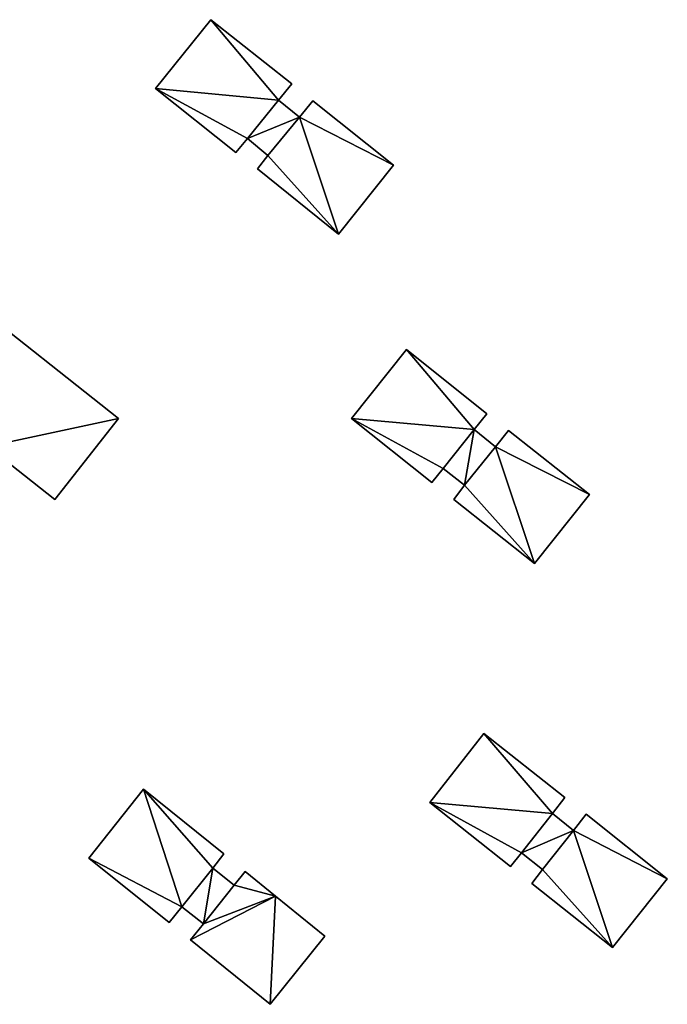
# Model space of a CAD drawing. Units: metres. Extents: x 68775 to 69383, y 352621 to 353006.
# Drawn here: x 69251 to 69327, y 352784 to 352901 of the extents above; entities that cross this region are included whole.
import ezdxf

# ---------------------------------------------------------------- set-up
doc = ezdxf.new("R2010")
doc.units = ezdxf.units.M
for name, color, linetype in [('FacadeFaces', 253, 'Continuous'), ('FloorBoundary', 4, 'Continuous'), ('FloorFaces', 253, 'Continuous'), ('OuterEaves', 4, 'Continuous'), ('RoofFaces', 24, 'Continuous')]:
    doc.layers.add(name, color=color, linetype=linetype)

msp = doc.modelspace()

# ---------------------------------------------------------------- linework, layer by layer
at = {"layer": 'FacadeFaces'}
for points in [[(69273.194, 352900.502, 338.608), (69266.631, 352892.375, 329.099), (69266.631, 352892.375, 338.608), (69273.194, 352900.502, 338.608)], [(69273.194, 352900.502, 329.099), (69266.631, 352892.375, 329.099), (69273.194, 352900.502, 338.608), (69273.194, 352900.502, 329.099)], [(69282.778, 352892.905, 338.608), (69273.194, 352900.502, 329.099), (69273.194, 352900.502, 338.608), (69282.778, 352892.905, 338.608)], [(69282.778, 352892.905, 329.099), (69273.194, 352900.502, 329.099), (69282.778, 352892.905, 338.608), (69282.778, 352892.905, 329.099)], [(69266.631, 352892.375, 338.608), (69276.159, 352884.799, 329.099), (69276.159, 352884.799, 338.608), (69266.631, 352892.375, 338.608)], [(69266.631, 352892.375, 329.099), (69276.159, 352884.799, 329.099), (69266.631, 352892.375, 338.608), (69266.631, 352892.375, 329.099)], [(69281.209, 352890.978, 338.608), (69281.209, 352890.978, 329.099), (69282.778, 352892.905, 338.608), (69281.209, 352890.978, 338.608)], [(69282.778, 352892.905, 338.608), (69281.209, 352890.978, 329.099), (69282.778, 352892.905, 329.099), (69282.778, 352892.905, 338.608)], [(69277.528, 352886.428, 338.608), (69281.209, 352890.978, 329.099), (69281.209, 352890.978, 338.608), (69277.528, 352886.428, 338.608)], [(69277.528, 352886.428, 329.099), (69281.209, 352890.978, 329.099), (69277.528, 352886.428, 338.608), (69277.528, 352886.428, 329.099)], [(69281.209, 352890.978, 338.449), (69277.528, 352886.428, 329.734), (69277.528, 352886.428, 338.449), (69281.209, 352890.978, 338.449)], [(69281.209, 352890.978, 329.734), (69277.528, 352886.428, 329.734), (69281.209, 352890.978, 338.449), (69281.209, 352890.978, 329.734)], [(69283.681, 352888.947, 338.449), (69283.681, 352888.947, 329.734), (69281.209, 352890.978, 338.449), (69283.681, 352888.947, 338.449)], [(69281.209, 352890.978, 338.449), (69283.681, 352888.947, 329.734), (69281.209, 352890.978, 329.734), (69281.209, 352890.978, 338.449)], [(69285.275, 352890.897, 338.615), (69283.681, 352888.947, 329.399), (69283.681, 352888.947, 338.615), (69285.275, 352890.897, 338.615)], [(69285.275, 352890.897, 329.399), (69283.681, 352888.947, 329.399), (69285.275, 352890.897, 338.615), (69285.275, 352890.897, 329.399)], [(69294.807, 352883.272, 338.615), (69294.807, 352883.272, 329.399), (69285.275, 352890.897, 338.615), (69294.807, 352883.272, 338.615)], [(69285.275, 352890.897, 338.615), (69294.807, 352883.272, 329.399), (69285.275, 352890.897, 329.399), (69285.275, 352890.897, 338.615)], [(69283.681, 352888.947, 338.615), (69279.967, 352884.406, 329.399), (69279.967, 352884.406, 338.615), (69283.681, 352888.947, 338.615)], [(69283.681, 352888.947, 329.399), (69279.967, 352884.406, 329.399), (69283.681, 352888.947, 338.615), (69283.681, 352888.947, 329.399)], [(69279.967, 352884.406, 338.449), (69283.681, 352888.947, 329.734), (69283.681, 352888.947, 338.449), (69279.967, 352884.406, 338.449)], [(69279.967, 352884.406, 329.734), (69283.681, 352888.947, 329.734), (69279.967, 352884.406, 338.449), (69279.967, 352884.406, 329.734)], [(69276.159, 352884.799, 338.608), (69277.528, 352886.428, 329.099), (69277.528, 352886.428, 338.608), (69276.159, 352884.799, 338.608)], [(69276.159, 352884.799, 329.099), (69277.528, 352886.428, 329.099), (69276.159, 352884.799, 338.608), (69276.159, 352884.799, 329.099)], [(69277.528, 352886.428, 338.449), (69279.967, 352884.406, 329.734), (69279.967, 352884.406, 338.449), (69277.528, 352886.428, 338.449)], [(69277.528, 352886.428, 329.734), (69279.967, 352884.406, 329.734), (69277.528, 352886.428, 338.449), (69277.528, 352886.428, 329.734)], [(69279.967, 352884.406, 338.615), (69278.737, 352882.831, 329.399), (69278.737, 352882.831, 338.615), (69279.967, 352884.406, 338.615)], [(69279.967, 352884.406, 329.399), (69278.737, 352882.831, 329.399), (69279.967, 352884.406, 338.615), (69279.967, 352884.406, 329.399)], [(69288.31, 352875.122, 338.615), (69294.807, 352883.272, 329.399), (69294.807, 352883.272, 338.615), (69288.31, 352875.122, 338.615)], [(69288.31, 352875.122, 329.399), (69294.807, 352883.272, 329.399), (69288.31, 352875.122, 338.615), (69288.31, 352875.122, 329.399)], [(69278.737, 352882.831, 338.615), (69288.31, 352875.122, 329.399), (69288.31, 352875.122, 338.615), (69278.737, 352882.831, 338.615)], [(69278.737, 352882.831, 329.399), (69288.31, 352875.122, 329.399), (69278.737, 352882.831, 338.615), (69278.737, 352882.831, 329.399)], [(69262.288, 352853.282, 348.298), (69244.212, 352867.583, 338.594), (69244.212, 352867.583, 348.298), (69262.288, 352853.282, 348.298)], [(69262.288, 352853.282, 338.594), (69244.212, 352867.583, 338.594), (69262.288, 352853.282, 348.298), (69262.288, 352853.282, 338.594)], [(69296.36, 352861.441, 343.295), (69289.865, 352853.3, 333.85), (69289.865, 352853.3, 343.295), (69296.36, 352861.441, 343.295)], [(69296.36, 352861.441, 333.85), (69289.865, 352853.3, 333.85), (69296.36, 352861.441, 343.295), (69296.36, 352861.441, 333.85)], [(69305.866, 352853.854, 343.295), (69296.36, 352861.441, 333.85), (69296.36, 352861.441, 343.295), (69305.866, 352853.854, 343.295)], [(69305.866, 352853.854, 333.85), (69296.36, 352861.441, 333.85), (69305.866, 352853.854, 343.295), (69305.866, 352853.854, 333.85)], [(69304.383, 352851.971, 343.295), (69305.866, 352853.854, 333.85), (69305.866, 352853.854, 343.295), (69304.383, 352851.971, 343.295)], [(69304.383, 352851.971, 333.85), (69305.866, 352853.854, 333.85), (69304.383, 352851.971, 343.295), (69304.383, 352851.971, 333.85)], [(69254.72, 352843.697, 348.298), (69262.288, 352853.282, 338.594), (69262.288, 352853.282, 348.298), (69254.72, 352843.697, 348.298)], [(69254.72, 352843.697, 338.594), (69262.288, 352853.282, 338.594), (69254.72, 352843.697, 348.298), (69254.72, 352843.697, 338.594)], [(69289.865, 352853.3, 343.295), (69299.364, 352845.697, 333.85), (69299.364, 352845.697, 343.295), (69289.865, 352853.3, 343.295)], [(69289.865, 352853.3, 333.85), (69299.364, 352845.697, 333.85), (69289.865, 352853.3, 343.295), (69289.865, 352853.3, 333.85)], [(69300.702, 352847.364, 343.295), (69300.702, 352847.364, 333.85), (69304.383, 352851.971, 343.295), (69300.702, 352847.364, 343.295)], [(69304.383, 352851.971, 343.295), (69300.702, 352847.364, 333.85), (69304.383, 352851.971, 333.85), (69304.383, 352851.971, 343.295)], [(69304.383, 352851.971, 343.139), (69300.702, 352847.364, 334.71), (69300.702, 352847.364, 343.139), (69304.383, 352851.971, 343.139)], [(69304.383, 352851.971, 334.71), (69300.702, 352847.364, 334.71), (69304.383, 352851.971, 343.139), (69304.383, 352851.971, 334.71)], [(69306.912, 352849.932, 343.139), (69304.383, 352851.971, 334.71), (69304.383, 352851.971, 343.139), (69306.912, 352849.932, 343.139)], [(69306.912, 352849.932, 334.71), (69304.383, 352851.971, 334.71), (69306.912, 352849.932, 343.139), (69306.912, 352849.932, 334.71)], [(69308.444, 352851.872, 343.309), (69306.912, 352849.932, 334.025), (69306.912, 352849.932, 343.309), (69308.444, 352851.872, 343.309)], [(69308.444, 352851.872, 334.025), (69306.912, 352849.932, 334.025), (69308.444, 352851.872, 343.309), (69308.444, 352851.872, 334.025)], [(69318.03, 352844.312, 343.309), (69308.444, 352851.872, 334.025), (69308.444, 352851.872, 343.309), (69318.03, 352844.312, 343.309)], [(69318.03, 352844.312, 334.025), (69308.444, 352851.872, 334.025), (69318.03, 352844.312, 343.309), (69318.03, 352844.312, 334.025)], [(69246.76, 352849.979, 348.298), (69246.76, 352849.979, 338.594), (69254.72, 352843.697, 348.298), (69246.76, 352849.979, 348.298)], [(69254.72, 352843.697, 348.298), (69246.76, 352849.979, 338.594), (69254.72, 352843.697, 338.594), (69254.72, 352843.697, 348.298)], [(69306.912, 352849.932, 343.309), (69303.236, 352845.402, 334.025), (69303.236, 352845.402, 343.309), (69306.912, 352849.932, 343.309)], [(69306.912, 352849.932, 334.025), (69303.236, 352845.402, 334.025), (69306.912, 352849.932, 343.309), (69306.912, 352849.932, 334.025)], [(69303.236, 352845.402, 343.139), (69303.236, 352845.402, 334.71), (69306.912, 352849.932, 343.139), (69303.236, 352845.402, 343.139)], [(69306.912, 352849.932, 343.139), (69303.236, 352845.402, 334.71), (69306.912, 352849.932, 334.71), (69306.912, 352849.932, 343.139)], [(69299.364, 352845.697, 343.295), (69300.702, 352847.364, 333.85), (69300.702, 352847.364, 343.295), (69299.364, 352845.697, 343.295)], [(69299.364, 352845.697, 333.85), (69300.702, 352847.364, 333.85), (69299.364, 352845.697, 343.295), (69299.364, 352845.697, 333.85)], [(69300.702, 352847.364, 343.139), (69303.236, 352845.402, 334.71), (69303.236, 352845.402, 343.139), (69300.702, 352847.364, 343.139)], [(69300.702, 352847.364, 334.71), (69303.236, 352845.402, 334.71), (69300.702, 352847.364, 343.139), (69300.702, 352847.364, 334.71)], [(69303.236, 352845.402, 343.309), (69301.96, 352843.72, 334.025), (69301.96, 352843.72, 343.309), (69303.236, 352845.402, 343.309)], [(69303.236, 352845.402, 334.025), (69301.96, 352843.72, 334.025), (69303.236, 352845.402, 343.309), (69303.236, 352845.402, 334.025)], [(69301.96, 352843.72, 343.309), (69311.516, 352836.124, 334.025), (69311.516, 352836.124, 343.309), (69301.96, 352843.72, 343.309)], [(69301.96, 352843.72, 334.025), (69311.516, 352836.124, 334.025), (69301.96, 352843.72, 343.309), (69301.96, 352843.72, 334.025)], [(69311.516, 352836.124, 343.309), (69311.516, 352836.124, 334.025), (69318.03, 352844.312, 343.309), (69311.516, 352836.124, 343.309)], [(69318.03, 352844.312, 343.309), (69311.516, 352836.124, 334.025), (69318.03, 352844.312, 334.025), (69318.03, 352844.312, 343.309)], [(69305.538, 352815.99, 348.403), (69299.114, 352807.824, 339.363), (69299.114, 352807.824, 348.403), (69305.538, 352815.99, 348.403)], [(69305.538, 352815.99, 339.363), (69299.114, 352807.824, 339.363), (69305.538, 352815.99, 348.403), (69305.538, 352815.99, 339.363)], [(69315.122, 352808.429, 348.403), (69305.538, 352815.99, 339.363), (69305.538, 352815.99, 348.403), (69315.122, 352808.429, 348.403)], [(69315.122, 352808.429, 339.363), (69305.538, 352815.99, 339.363), (69315.122, 352808.429, 348.403), (69315.122, 352808.429, 339.363)], [(69265.215, 352809.405, 349.885), (69258.776, 352801.263, 342.885), (69258.776, 352801.263, 349.885), (69265.215, 352809.405, 349.885)], [(69265.215, 352809.405, 342.885), (69258.776, 352801.263, 342.885), (69265.215, 352809.405, 349.885), (69265.215, 352809.405, 342.885)], [(69274.759, 352801.744, 349.885), (69265.215, 352809.405, 342.885), (69265.215, 352809.405, 349.885), (69274.759, 352801.744, 349.885)], [(69274.759, 352801.744, 342.885), (69265.215, 352809.405, 342.885), (69274.759, 352801.744, 349.885), (69274.759, 352801.744, 342.885)], [(69313.629, 352806.546, 348.403), (69313.629, 352806.546, 339.363), (69315.122, 352808.429, 348.403), (69313.629, 352806.546, 348.403)], [(69315.122, 352808.429, 348.403), (69313.629, 352806.546, 339.363), (69315.122, 352808.429, 339.363), (69315.122, 352808.429, 348.403)], [(69299.114, 352807.824, 348.403), (69308.666, 352800.243, 339.363), (69308.666, 352800.243, 348.403), (69299.114, 352807.824, 348.403)], [(69299.114, 352807.824, 339.363), (69308.666, 352800.243, 339.363), (69299.114, 352807.824, 348.403), (69299.114, 352807.824, 339.363)], [(69309.991, 352801.88, 348.403), (69313.629, 352806.546, 339.363), (69313.629, 352806.546, 348.403), (69309.991, 352801.88, 348.403)], [(69309.991, 352801.88, 339.363), (69313.629, 352806.546, 339.363), (69309.991, 352801.88, 348.403), (69309.991, 352801.88, 339.363)], [(69313.629, 352806.546, 348.251), (69309.991, 352801.88, 339.726), (69309.991, 352801.88, 348.251), (69313.629, 352806.546, 348.251)], [(69313.629, 352806.546, 339.726), (69309.991, 352801.88, 339.726), (69313.629, 352806.546, 348.251), (69313.629, 352806.546, 339.726)], [(69316.123, 352804.529, 348.251), (69313.629, 352806.546, 339.726), (69313.629, 352806.546, 348.251), (69316.123, 352804.529, 348.251)], [(69316.123, 352804.529, 339.726), (69313.629, 352806.546, 339.726), (69316.123, 352804.529, 348.251), (69316.123, 352804.529, 339.726)], [(69317.616, 352806.455, 348.367), (69316.123, 352804.529, 339.339), (69316.123, 352804.529, 348.367), (69317.616, 352806.455, 348.367)], [(69317.616, 352806.455, 339.339), (69316.123, 352804.529, 339.339), (69317.616, 352806.455, 348.367), (69317.616, 352806.455, 339.339)], [(69327.24, 352798.809, 348.367), (69327.24, 352798.809, 339.339), (69317.616, 352806.455, 348.367), (69327.24, 352798.809, 348.367)], [(69317.616, 352806.455, 348.367), (69327.24, 352798.809, 339.339), (69317.616, 352806.455, 339.339), (69317.616, 352806.455, 348.367)], [(69316.123, 352804.529, 348.367), (69312.465, 352799.921, 339.339), (69312.465, 352799.921, 348.367), (69316.123, 352804.529, 348.367)], [(69316.123, 352804.529, 339.339), (69312.465, 352799.921, 339.339), (69316.123, 352804.529, 348.367), (69316.123, 352804.529, 339.339)], [(69312.465, 352799.921, 348.251), (69312.465, 352799.921, 339.726), (69316.123, 352804.529, 348.251), (69312.465, 352799.921, 348.251)], [(69316.123, 352804.529, 348.251), (69312.465, 352799.921, 339.726), (69316.123, 352804.529, 339.726), (69316.123, 352804.529, 348.251)], [(69258.776, 352801.263, 349.885), (69268.255, 352793.617, 342.885), (69268.255, 352793.617, 349.885), (69258.776, 352801.263, 349.885)], [(69258.776, 352801.263, 342.885), (69268.255, 352793.617, 342.885), (69258.776, 352801.263, 349.885), (69258.776, 352801.263, 342.885)], [(69273.448, 352800.072, 349.885), (69274.759, 352801.744, 342.885), (69274.759, 352801.744, 349.885), (69273.448, 352800.072, 349.885)], [(69273.448, 352800.072, 342.885), (69274.759, 352801.744, 342.885), (69273.448, 352800.072, 349.885), (69273.448, 352800.072, 342.885)], [(69308.666, 352800.243, 348.403), (69309.991, 352801.88, 339.363), (69309.991, 352801.88, 348.403), (69308.666, 352800.243, 348.403)], [(69308.666, 352800.243, 339.363), (69309.991, 352801.88, 339.363), (69308.666, 352800.243, 348.403), (69308.666, 352800.243, 339.363)], [(69309.991, 352801.88, 348.251), (69312.465, 352799.921, 339.726), (69312.465, 352799.921, 348.251), (69309.991, 352801.88, 348.251)], [(69309.991, 352801.88, 339.726), (69312.465, 352799.921, 339.726), (69309.991, 352801.88, 348.251), (69309.991, 352801.88, 339.726)], [(69269.775, 352795.471, 349.885), (69269.775, 352795.471, 342.885), (69273.448, 352800.072, 349.885), (69269.775, 352795.471, 349.885)], [(69273.448, 352800.072, 349.885), (69269.775, 352795.471, 342.885), (69273.448, 352800.072, 342.885), (69273.448, 352800.072, 349.885)], [(69273.448, 352800.072, 349.607), (69269.775, 352795.471, 342.966), (69269.775, 352795.471, 349.607), (69273.448, 352800.072, 349.607)], [(69273.448, 352800.072, 342.966), (69269.775, 352795.471, 342.966), (69273.448, 352800.072, 349.607), (69273.448, 352800.072, 342.966)], [(69275.969, 352798.059, 349.607), (69273.448, 352800.072, 342.966), (69273.448, 352800.072, 349.607), (69275.969, 352798.059, 349.607)], [(69275.969, 352798.059, 342.966), (69273.448, 352800.072, 342.966), (69275.969, 352798.059, 349.607), (69275.969, 352798.059, 342.966)], [(69277.266, 352799.68, 349.853), (69275.969, 352798.059, 342.453), (69275.969, 352798.059, 349.853), (69277.266, 352799.68, 349.853)], [(69277.266, 352799.68, 342.453), (69275.969, 352798.059, 342.453), (69277.266, 352799.68, 349.853), (69277.266, 352799.68, 342.453)], [(69280.872, 352796.754, 349.853), (69280.872, 352796.754, 342.453), (69277.266, 352799.68, 349.853), (69280.872, 352796.754, 349.853)], [(69277.266, 352799.68, 349.853), (69280.872, 352796.754, 342.453), (69277.266, 352799.68, 342.453), (69277.266, 352799.68, 349.853)], [(69312.465, 352799.921, 348.367), (69311.203, 352798.263, 339.339), (69311.203, 352798.263, 348.367), (69312.465, 352799.921, 348.367)], [(69312.465, 352799.921, 339.339), (69311.203, 352798.263, 339.339), (69312.465, 352799.921, 348.367), (69312.465, 352799.921, 339.339)], [(69275.969, 352798.059, 349.853), (69272.318, 352793.481, 342.453), (69272.318, 352793.481, 349.853), (69275.969, 352798.059, 349.853)], [(69275.969, 352798.059, 342.453), (69272.318, 352793.481, 342.453), (69275.969, 352798.059, 349.853), (69275.969, 352798.059, 342.453)], [(69272.318, 352793.481, 349.607), (69272.318, 352793.481, 342.966), (69275.969, 352798.059, 349.607), (69272.318, 352793.481, 349.607)], [(69275.969, 352798.059, 349.607), (69272.318, 352793.481, 342.966), (69275.969, 352798.059, 342.966), (69275.969, 352798.059, 349.607)], [(69311.203, 352798.263, 348.367), (69320.749, 352790.659, 339.339), (69320.749, 352790.659, 348.367), (69311.203, 352798.263, 348.367)], [(69311.203, 352798.263, 339.339), (69320.749, 352790.659, 339.339), (69311.203, 352798.263, 348.367), (69311.203, 352798.263, 339.339)], [(69320.749, 352790.659, 348.367), (69327.24, 352798.809, 339.339), (69327.24, 352798.809, 348.367), (69320.749, 352790.659, 348.367)], [(69320.749, 352790.659, 339.339), (69327.24, 352798.809, 339.339), (69320.749, 352790.659, 348.367), (69320.749, 352790.659, 339.339)], [(69286.705, 352792.022, 349.853), (69280.872, 352796.754, 342.453), (69280.872, 352796.754, 349.853), (69286.705, 352792.022, 349.853)], [(69286.705, 352792.022, 342.453), (69280.872, 352796.754, 342.453), (69286.705, 352792.022, 349.853), (69286.705, 352792.022, 342.453)], [(69268.255, 352793.617, 349.885), (69269.775, 352795.471, 342.885), (69269.775, 352795.471, 349.885), (69268.255, 352793.617, 349.885)], [(69268.255, 352793.617, 342.885), (69269.775, 352795.471, 342.885), (69268.255, 352793.617, 349.885), (69268.255, 352793.617, 342.885)], [(69269.775, 352795.471, 349.607), (69272.318, 352793.481, 342.966), (69272.318, 352793.481, 349.607), (69269.775, 352795.471, 349.607)], [(69269.775, 352795.471, 342.966), (69272.318, 352793.481, 342.966), (69269.775, 352795.471, 349.607), (69269.775, 352795.471, 342.966)], [(69272.318, 352793.481, 349.853), (69270.783, 352791.574, 342.453), (69270.783, 352791.574, 349.853), (69272.318, 352793.481, 349.853)], [(69272.318, 352793.481, 342.453), (69270.783, 352791.574, 342.453), (69272.318, 352793.481, 349.853), (69272.318, 352793.481, 342.453)], [(69280.241, 352783.944, 349.853), (69286.705, 352792.022, 342.453), (69286.705, 352792.022, 349.853), (69280.241, 352783.944, 349.853)], [(69280.241, 352783.944, 342.453), (69286.705, 352792.022, 342.453), (69280.241, 352783.944, 349.853), (69280.241, 352783.944, 342.453)], [(69270.783, 352791.574, 349.853), (69280.241, 352783.944, 342.453), (69280.241, 352783.944, 349.853), (69270.783, 352791.574, 349.853)], [(69270.783, 352791.574, 342.453), (69280.241, 352783.944, 342.453), (69270.783, 352791.574, 349.853), (69270.783, 352791.574, 342.453)]]:
    msp.add_3dface(points, dxfattribs=at)
at = {"layer": 'FloorBoundary'}
for points in [[(69282.778, 352892.905, 329.099), (69273.194, 352900.502, 329.099), (69266.631, 352892.375, 329.099), (69276.159, 352884.799, 329.099), (69277.528, 352886.428, 329.099), (69281.209, 352890.978, 329.099), (69282.778, 352892.905, 329.099)], [(69281.209, 352890.978, 329.734), (69277.528, 352886.428, 329.734), (69279.967, 352884.406, 329.734), (69283.681, 352888.947, 329.734), (69281.209, 352890.978, 329.734)], [(69285.275, 352890.897, 329.399), (69283.681, 352888.947, 329.399), (69279.967, 352884.406, 329.399), (69278.737, 352882.831, 329.399), (69288.31, 352875.122, 329.399), (69294.807, 352883.272, 329.399), (69285.275, 352890.897, 329.399)], [(69254.72, 352843.697, 338.594), (69262.288, 352853.282, 338.594), (69244.212, 352867.583, 338.594), (69236.568, 352858.022, 338.594), (69246.76, 352849.979, 338.594), (69254.72, 352843.697, 338.594)], [(69304.383, 352851.971, 333.85), (69305.866, 352853.854, 333.85), (69296.36, 352861.441, 333.85), (69289.865, 352853.3, 333.85), (69299.364, 352845.697, 333.85), (69300.702, 352847.364, 333.85), (69304.383, 352851.971, 333.85)], [(69306.912, 352849.932, 334.71), (69304.383, 352851.971, 334.71), (69300.702, 352847.364, 334.71), (69303.236, 352845.402, 334.71), (69306.912, 352849.932, 334.71)], [(69318.03, 352844.312, 334.025), (69308.444, 352851.872, 334.025), (69306.912, 352849.932, 334.025), (69303.236, 352845.402, 334.025), (69301.96, 352843.72, 334.025), (69311.516, 352836.124, 334.025), (69318.03, 352844.312, 334.025)], [(69315.122, 352808.429, 339.363), (69305.538, 352815.99, 339.363), (69299.114, 352807.824, 339.363), (69308.666, 352800.243, 339.363), (69309.991, 352801.88, 339.363), (69313.629, 352806.546, 339.363), (69315.122, 352808.429, 339.363)], [(69273.448, 352800.072, 342.885), (69274.759, 352801.744, 342.885), (69265.215, 352809.405, 342.885), (69258.776, 352801.263, 342.885), (69268.255, 352793.617, 342.885), (69269.775, 352795.471, 342.885), (69273.448, 352800.072, 342.885)], [(69316.123, 352804.529, 339.726), (69313.629, 352806.546, 339.726), (69309.991, 352801.88, 339.726), (69312.465, 352799.921, 339.726), (69316.123, 352804.529, 339.726)], [(69317.616, 352806.455, 339.339), (69316.123, 352804.529, 339.339), (69312.465, 352799.921, 339.339), (69311.203, 352798.263, 339.339), (69320.749, 352790.659, 339.339), (69327.24, 352798.809, 339.339), (69317.616, 352806.455, 339.339)], [(69275.969, 352798.059, 342.966), (69273.448, 352800.072, 342.966), (69269.775, 352795.471, 342.966), (69272.318, 352793.481, 342.966), (69275.969, 352798.059, 342.966)], [(69277.266, 352799.68, 342.453), (69275.969, 352798.059, 342.453), (69272.318, 352793.481, 342.453), (69270.783, 352791.574, 342.453), (69280.241, 352783.944, 342.453), (69286.705, 352792.022, 342.453), (69280.872, 352796.754, 342.453), (69277.266, 352799.68, 342.453)]]:
    msp.add_polyline3d(points, dxfattribs=at)
at = {"layer": 'FloorFaces'}
for points in [[(69273.194, 352900.502, 329.099), (69281.209, 352890.978, 329.099), (69266.631, 352892.375, 329.099), (69273.194, 352900.502, 329.099)], [(69282.778, 352892.905, 329.099), (69281.209, 352890.978, 329.099), (69273.194, 352900.502, 329.099), (69282.778, 352892.905, 329.099)], [(69266.631, 352892.375, 329.099), (69277.528, 352886.428, 329.099), (69276.159, 352884.799, 329.099), (69266.631, 352892.375, 329.099)], [(69266.631, 352892.375, 329.099), (69281.209, 352890.978, 329.099), (69277.528, 352886.428, 329.099), (69266.631, 352892.375, 329.099)], [(69281.209, 352890.978, 329.734), (69283.681, 352888.947, 329.734), (69277.528, 352886.428, 329.734), (69281.209, 352890.978, 329.734)], [(69285.275, 352890.897, 329.399), (69294.807, 352883.272, 329.399), (69283.681, 352888.947, 329.399), (69285.275, 352890.897, 329.399)], [(69277.528, 352886.428, 329.734), (69283.681, 352888.947, 329.734), (69279.967, 352884.406, 329.734), (69277.528, 352886.428, 329.734)], [(69283.681, 352888.947, 329.399), (69288.31, 352875.122, 329.399), (69279.967, 352884.406, 329.399), (69283.681, 352888.947, 329.399)], [(69283.681, 352888.947, 329.399), (69294.807, 352883.272, 329.399), (69288.31, 352875.122, 329.399), (69283.681, 352888.947, 329.399)], [(69279.967, 352884.406, 329.399), (69288.31, 352875.122, 329.399), (69278.737, 352882.831, 329.399), (69279.967, 352884.406, 329.399)], [(69262.288, 352853.282, 338.594), (69246.76, 352849.979, 338.594), (69244.212, 352867.583, 338.594), (69262.288, 352853.282, 338.594)], [(69304.383, 352851.971, 333.85), (69289.865, 352853.3, 333.85), (69296.36, 352861.441, 333.85), (69304.383, 352851.971, 333.85)], [(69304.383, 352851.971, 333.85), (69296.36, 352861.441, 333.85), (69305.866, 352853.854, 333.85), (69304.383, 352851.971, 333.85)], [(69254.72, 352843.697, 338.594), (69246.76, 352849.979, 338.594), (69262.288, 352853.282, 338.594), (69254.72, 352843.697, 338.594)], [(69304.383, 352851.971, 333.85), (69300.702, 352847.364, 333.85), (69289.865, 352853.3, 333.85), (69304.383, 352851.971, 333.85)], [(69289.865, 352853.3, 333.85), (69300.702, 352847.364, 333.85), (69299.364, 352845.697, 333.85), (69289.865, 352853.3, 333.85)], [(69304.383, 352851.971, 334.71), (69303.236, 352845.402, 334.71), (69300.702, 352847.364, 334.71), (69304.383, 352851.971, 334.71)], [(69306.912, 352849.932, 334.71), (69303.236, 352845.402, 334.71), (69304.383, 352851.971, 334.71), (69306.912, 352849.932, 334.71)], [(69318.03, 352844.312, 334.025), (69306.912, 352849.932, 334.025), (69308.444, 352851.872, 334.025), (69318.03, 352844.312, 334.025)], [(69306.912, 352849.932, 334.025), (69311.516, 352836.124, 334.025), (69303.236, 352845.402, 334.025), (69306.912, 352849.932, 334.025)], [(69318.03, 352844.312, 334.025), (69311.516, 352836.124, 334.025), (69306.912, 352849.932, 334.025), (69318.03, 352844.312, 334.025)], [(69303.236, 352845.402, 334.025), (69311.516, 352836.124, 334.025), (69301.96, 352843.72, 334.025), (69303.236, 352845.402, 334.025)], [(69305.538, 352815.99, 339.363), (69313.629, 352806.546, 339.363), (69299.114, 352807.824, 339.363), (69305.538, 352815.99, 339.363)], [(69315.122, 352808.429, 339.363), (69313.629, 352806.546, 339.363), (69305.538, 352815.99, 339.363), (69315.122, 352808.429, 339.363)], [(69265.215, 352809.405, 342.885), (69269.775, 352795.471, 342.885), (69258.776, 352801.263, 342.885), (69265.215, 352809.405, 342.885)], [(69273.448, 352800.072, 342.885), (69265.215, 352809.405, 342.885), (69274.759, 352801.744, 342.885), (69273.448, 352800.072, 342.885)], [(69273.448, 352800.072, 342.885), (69269.775, 352795.471, 342.885), (69265.215, 352809.405, 342.885), (69273.448, 352800.072, 342.885)], [(69299.114, 352807.824, 339.363), (69309.991, 352801.88, 339.363), (69308.666, 352800.243, 339.363), (69299.114, 352807.824, 339.363)], [(69299.114, 352807.824, 339.363), (69313.629, 352806.546, 339.363), (69309.991, 352801.88, 339.363), (69299.114, 352807.824, 339.363)], [(69316.123, 352804.529, 339.726), (69309.991, 352801.88, 339.726), (69313.629, 352806.546, 339.726), (69316.123, 352804.529, 339.726)], [(69317.616, 352806.455, 339.339), (69327.24, 352798.809, 339.339), (69316.123, 352804.529, 339.339), (69317.616, 352806.455, 339.339)], [(69316.123, 352804.529, 339.726), (69312.465, 352799.921, 339.726), (69309.991, 352801.88, 339.726), (69316.123, 352804.529, 339.726)], [(69316.123, 352804.529, 339.339), (69320.749, 352790.659, 339.339), (69312.465, 352799.921, 339.339), (69316.123, 352804.529, 339.339)], [(69316.123, 352804.529, 339.339), (69327.24, 352798.809, 339.339), (69320.749, 352790.659, 339.339), (69316.123, 352804.529, 339.339)], [(69258.776, 352801.263, 342.885), (69269.775, 352795.471, 342.885), (69268.255, 352793.617, 342.885), (69258.776, 352801.263, 342.885)], [(69273.448, 352800.072, 342.966), (69272.318, 352793.481, 342.966), (69269.775, 352795.471, 342.966), (69273.448, 352800.072, 342.966)], [(69275.969, 352798.059, 342.966), (69272.318, 352793.481, 342.966), (69273.448, 352800.072, 342.966), (69275.969, 352798.059, 342.966)], [(69277.266, 352799.68, 342.453), (69280.872, 352796.754, 342.453), (69275.969, 352798.059, 342.453), (69277.266, 352799.68, 342.453)], [(69312.465, 352799.921, 339.339), (69320.749, 352790.659, 339.339), (69311.203, 352798.263, 339.339), (69312.465, 352799.921, 339.339)], [(69275.969, 352798.059, 342.453), (69280.872, 352796.754, 342.453), (69272.318, 352793.481, 342.453), (69275.969, 352798.059, 342.453)], [(69272.318, 352793.481, 342.453), (69280.872, 352796.754, 342.453), (69270.783, 352791.574, 342.453), (69272.318, 352793.481, 342.453)], [(69270.783, 352791.574, 342.453), (69280.872, 352796.754, 342.453), (69280.241, 352783.944, 342.453), (69270.783, 352791.574, 342.453)], [(69280.241, 352783.944, 342.453), (69280.872, 352796.754, 342.453), (69286.705, 352792.022, 342.453), (69280.241, 352783.944, 342.453)]]:
    msp.add_3dface(points, dxfattribs=at)
at = {"layer": 'OuterEaves'}
for points in [[(69282.778, 352892.905, 338.608), (69273.194, 352900.502, 338.608), (69266.631, 352892.375, 338.608), (69276.159, 352884.799, 338.608), (69277.528, 352886.428, 338.608), (69281.209, 352890.978, 338.608), (69282.778, 352892.905, 338.608)], [(69281.209, 352890.978, 338.449), (69277.528, 352886.428, 338.449), (69279.967, 352884.406, 338.449), (69283.681, 352888.947, 338.449), (69281.209, 352890.978, 338.449)], [(69285.275, 352890.897, 338.615), (69283.681, 352888.947, 338.615), (69279.967, 352884.406, 338.615), (69278.737, 352882.831, 338.615), (69288.31, 352875.122, 338.615), (69294.807, 352883.272, 338.615), (69285.275, 352890.897, 338.615)], [(69254.72, 352843.697, 348.298), (69262.288, 352853.282, 348.298), (69244.212, 352867.583, 348.298), (69236.568, 352858.022, 348.298), (69246.76, 352849.979, 348.298), (69254.72, 352843.697, 348.298)], [(69305.866, 352853.854, 343.295), (69296.36, 352861.441, 343.295), (69289.865, 352853.3, 343.295), (69299.364, 352845.697, 343.295), (69300.702, 352847.364, 343.295), (69304.383, 352851.971, 343.295), (69305.866, 352853.854, 343.295)], [(69306.912, 352849.932, 343.139), (69304.383, 352851.971, 343.139), (69300.702, 352847.364, 343.139), (69303.236, 352845.402, 343.139), (69306.912, 352849.932, 343.139)], [(69308.444, 352851.872, 343.309), (69306.912, 352849.932, 343.309), (69303.236, 352845.402, 343.309), (69301.96, 352843.72, 343.309), (69311.516, 352836.124, 343.309), (69318.03, 352844.312, 343.309), (69308.444, 352851.872, 343.309)], [(69315.122, 352808.429, 348.403), (69305.538, 352815.99, 348.403), (69299.114, 352807.824, 348.403), (69308.666, 352800.243, 348.403), (69309.991, 352801.88, 348.403), (69313.629, 352806.546, 348.403), (69315.122, 352808.429, 348.403)], [(69274.759, 352801.744, 349.885), (69265.215, 352809.405, 349.885), (69258.776, 352801.263, 349.885), (69268.255, 352793.617, 349.885), (69269.775, 352795.471, 349.885), (69273.448, 352800.072, 349.885), (69274.759, 352801.744, 349.885)], [(69316.123, 352804.529, 348.251), (69313.629, 352806.546, 348.251), (69309.991, 352801.88, 348.251), (69312.465, 352799.921, 348.251), (69316.123, 352804.529, 348.251)], [(69317.616, 352806.455, 348.367), (69316.123, 352804.529, 348.367), (69312.465, 352799.921, 348.367), (69311.203, 352798.263, 348.367), (69320.749, 352790.659, 348.367), (69327.24, 352798.809, 348.367), (69317.616, 352806.455, 348.367)], [(69275.969, 352798.059, 349.607), (69273.448, 352800.072, 349.607), (69269.775, 352795.471, 349.607), (69272.318, 352793.481, 349.607), (69275.969, 352798.059, 349.607)], [(69277.266, 352799.68, 349.853), (69275.969, 352798.059, 349.853), (69272.318, 352793.481, 349.853), (69270.783, 352791.574, 349.853), (69280.241, 352783.944, 349.853), (69286.705, 352792.022, 349.853), (69280.872, 352796.754, 349.853), (69277.266, 352799.68, 349.853)]]:
    msp.add_polyline3d(points, dxfattribs=at)
at = {"layer": 'RoofFaces'}
for points in [[(69266.631, 352892.375, 338.608), (69281.209, 352890.978, 338.608), (69273.194, 352900.502, 338.608), (69266.631, 352892.375, 338.608)], [(69273.194, 352900.502, 338.608), (69281.209, 352890.978, 338.608), (69282.778, 352892.905, 338.608), (69273.194, 352900.502, 338.608)], [(69276.159, 352884.799, 338.608), (69277.528, 352886.428, 338.608), (69266.631, 352892.375, 338.608), (69276.159, 352884.799, 338.608)], [(69277.528, 352886.428, 338.608), (69281.209, 352890.978, 338.608), (69266.631, 352892.375, 338.608), (69277.528, 352886.428, 338.608)], [(69277.528, 352886.428, 338.449), (69283.681, 352888.947, 338.449), (69281.209, 352890.978, 338.449), (69277.528, 352886.428, 338.449)], [(69283.681, 352888.947, 338.615), (69294.807, 352883.272, 338.615), (69285.275, 352890.897, 338.615), (69283.681, 352888.947, 338.615)], [(69279.967, 352884.406, 338.449), (69283.681, 352888.947, 338.449), (69277.528, 352886.428, 338.449), (69279.967, 352884.406, 338.449)], [(69279.967, 352884.406, 338.615), (69288.31, 352875.122, 338.615), (69283.681, 352888.947, 338.615), (69279.967, 352884.406, 338.615)], [(69288.31, 352875.122, 338.615), (69294.807, 352883.272, 338.615), (69283.681, 352888.947, 338.615), (69288.31, 352875.122, 338.615)], [(69278.737, 352882.831, 338.615), (69288.31, 352875.122, 338.615), (69279.967, 352884.406, 338.615), (69278.737, 352882.831, 338.615)], [(69244.212, 352867.583, 348.298), (69246.76, 352849.979, 348.298), (69262.288, 352853.282, 348.298), (69244.212, 352867.583, 348.298)], [(69289.865, 352853.3, 343.295), (69304.383, 352851.971, 343.295), (69296.36, 352861.441, 343.295), (69289.865, 352853.3, 343.295)], [(69296.36, 352861.441, 343.295), (69304.383, 352851.971, 343.295), (69305.866, 352853.854, 343.295), (69296.36, 352861.441, 343.295)], [(69262.288, 352853.282, 348.298), (69246.76, 352849.979, 348.298), (69254.72, 352843.697, 348.298), (69262.288, 352853.282, 348.298)], [(69299.364, 352845.697, 343.295), (69300.702, 352847.364, 343.295), (69289.865, 352853.3, 343.295), (69299.364, 352845.697, 343.295)], [(69300.702, 352847.364, 343.295), (69304.383, 352851.971, 343.295), (69289.865, 352853.3, 343.295), (69300.702, 352847.364, 343.295)], [(69300.702, 352847.364, 343.139), (69303.236, 352845.402, 343.139), (69304.383, 352851.971, 343.139), (69300.702, 352847.364, 343.139)], [(69304.383, 352851.971, 343.139), (69303.236, 352845.402, 343.139), (69306.912, 352849.932, 343.139), (69304.383, 352851.971, 343.139)], [(69306.912, 352849.932, 343.309), (69318.03, 352844.312, 343.309), (69308.444, 352851.872, 343.309), (69306.912, 352849.932, 343.309)], [(69303.236, 352845.402, 343.309), (69311.516, 352836.124, 343.309), (69306.912, 352849.932, 343.309), (69303.236, 352845.402, 343.309)], [(69311.516, 352836.124, 343.309), (69318.03, 352844.312, 343.309), (69306.912, 352849.932, 343.309), (69311.516, 352836.124, 343.309)], [(69301.96, 352843.72, 343.309), (69311.516, 352836.124, 343.309), (69303.236, 352845.402, 343.309), (69301.96, 352843.72, 343.309)], [(69299.114, 352807.824, 348.403), (69313.629, 352806.546, 348.403), (69305.538, 352815.99, 348.403), (69299.114, 352807.824, 348.403)], [(69305.538, 352815.99, 348.403), (69313.629, 352806.546, 348.403), (69315.122, 352808.429, 348.403), (69305.538, 352815.99, 348.403)], [(69258.776, 352801.263, 349.885), (69269.775, 352795.471, 349.885), (69265.215, 352809.405, 349.885), (69258.776, 352801.263, 349.885)], [(69265.215, 352809.405, 349.885), (69273.448, 352800.072, 349.885), (69274.759, 352801.744, 349.885), (69265.215, 352809.405, 349.885)], [(69269.775, 352795.471, 349.885), (69273.448, 352800.072, 349.885), (69265.215, 352809.405, 349.885), (69269.775, 352795.471, 349.885)], [(69308.666, 352800.243, 348.403), (69309.991, 352801.88, 348.403), (69299.114, 352807.824, 348.403), (69308.666, 352800.243, 348.403)], [(69309.991, 352801.88, 348.403), (69313.629, 352806.546, 348.403), (69299.114, 352807.824, 348.403), (69309.991, 352801.88, 348.403)], [(69313.629, 352806.546, 348.251), (69309.991, 352801.88, 348.251), (69316.123, 352804.529, 348.251), (69313.629, 352806.546, 348.251)], [(69316.123, 352804.529, 348.367), (69327.24, 352798.809, 348.367), (69317.616, 352806.455, 348.367), (69316.123, 352804.529, 348.367)], [(69309.991, 352801.88, 348.251), (69312.465, 352799.921, 348.251), (69316.123, 352804.529, 348.251), (69309.991, 352801.88, 348.251)], [(69312.465, 352799.921, 348.367), (69320.749, 352790.659, 348.367), (69316.123, 352804.529, 348.367), (69312.465, 352799.921, 348.367)], [(69320.749, 352790.659, 348.367), (69327.24, 352798.809, 348.367), (69316.123, 352804.529, 348.367), (69320.749, 352790.659, 348.367)], [(69268.255, 352793.617, 349.885), (69269.775, 352795.471, 349.885), (69258.776, 352801.263, 349.885), (69268.255, 352793.617, 349.885)], [(69269.775, 352795.471, 349.607), (69272.318, 352793.481, 349.607), (69273.448, 352800.072, 349.607), (69269.775, 352795.471, 349.607)], [(69273.448, 352800.072, 349.607), (69272.318, 352793.481, 349.607), (69275.969, 352798.059, 349.607), (69273.448, 352800.072, 349.607)], [(69275.969, 352798.059, 349.853), (69280.872, 352796.754, 349.853), (69277.266, 352799.68, 349.853), (69275.969, 352798.059, 349.853)], [(69311.203, 352798.263, 348.367), (69320.749, 352790.659, 348.367), (69312.465, 352799.921, 348.367), (69311.203, 352798.263, 348.367)], [(69272.318, 352793.481, 349.853), (69280.872, 352796.754, 349.853), (69275.969, 352798.059, 349.853), (69272.318, 352793.481, 349.853)], [(69270.783, 352791.574, 349.853), (69280.872, 352796.754, 349.853), (69272.318, 352793.481, 349.853), (69270.783, 352791.574, 349.853)], [(69280.241, 352783.944, 349.853), (69280.872, 352796.754, 349.853), (69270.783, 352791.574, 349.853), (69280.241, 352783.944, 349.853)], [(69286.705, 352792.022, 349.853), (69280.872, 352796.754, 349.853), (69280.241, 352783.944, 349.853), (69286.705, 352792.022, 349.853)]]:
    msp.add_3dface(points, dxfattribs=at)

doc.saveas('drawing.dxf')
